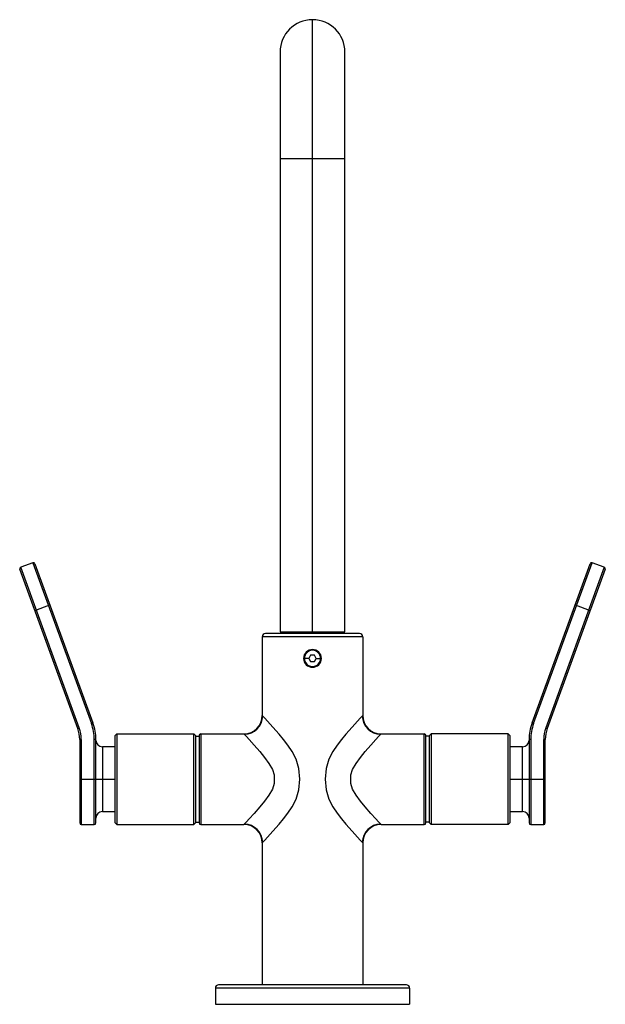
# Paper-space layout '_Back' of a CAD drawing. Units: millimetres. Extents: x -90 to 90, y -5 to 300.
import ezdxf

# ---------------------------------------------------------------- set-up
doc = ezdxf.new("R2010")
doc.units = ezdxf.units.MM

psp = doc.layouts.new('_Back')

# ---------------------------------------------------------------- linework, layer by layer
at = {"color": 7, "linetype": 'Continuous', "lineweight": 25}
for p, q in [((0, 110), (0, 299.5)), ((-10, 289.5), (-10, 110.5)), ((10, 110.5), (10, 289.5)), ((10, 256.5), (-10, 256.5)), ((-86.34, 131.83), (-90.1, 130.46)), ((-86.34, 131.83), (-68.27, 82.2)), ((-85.7, 131.53), (-67.8, 82.37)), ((67.8, 82.37), (85.7, 131.53)), ((68.27, 82.2), (86.34, 131.83)), ((90.1, 130.46), (86.34, 131.83)), ((-72.5, 80.66), (-90.4, 129.82)), ((-72.03, 80.83), (-90.1, 130.46)), ((90.1, 130.46), (72.03, 80.83)), ((90.4, 129.82), (72.5, 80.66)), ((-85.78, 117.13), (-81.08, 118.84)), ((81.08, 118.84), (85.78, 117.13)), ((14.5, 110), (-14.5, 110)), ((-10, 110.5), (10, 110.5)), ((-9.15, 110.5), (-9.15, 110)), ((9.15, 110), (9.15, 110.5)), ((15.5, 109), (-15.5, 109)), ((-15.5, 109), (-15.5, 84.66)), ((15.5, 109), (15.5, 84.66)), ((-1.15, 102.3), (-2.5, 102.3)), ((-0.58, 103.3), (-1.15, 102.3)), ((-1.15, 102.3), (-0.58, 101.3)), ((0.58, 103.3), (-0.58, 103.3)), ((-0.58, 101.3), (0.58, 101.3)), ((1.15, 102.3), (0.58, 103.3)), ((0.58, 101.3), (1.15, 102.3)), ((1.15, 102.3), (2.5, 102.3)), ((-68.27, 82.2), (-67.8, 82.37)), ((67.8, 82.37), (68.27, 82.2)), ((-72.5, 80.66), (-72.03, 80.83)), ((72.03, 80.83), (72.5, 80.66)), ((-71.4, 77.24), (-71.9, 77.24)), ((-71.9, 77.24), (-71.9, 51.5)), ((-71.4, 77.24), (-71.4, 51)), ((-66.9, 77.24), (-67.4, 77.24)), ((-67.4, 51), (-67.4, 77.24)), ((-66.9, 51.5), (-66.9, 77.24)), ((-60.38, 79), (-61, 78.38)), ((-61, 78.38), (-61, 51.63)), ((-60.38, 79), (-60.38, 51)), ((-60.38, 79), (-36.63, 79)), ((-36.63, 51), (-36.63, 79)), ((-36, 78.38), (-36.63, 79)), ((-36, 51.63), (-36, 78.38)), ((-36, 78.25), (-35, 78.25)), ((-35, 78.5), (-35, 51.5)), ((-34.5, 79), (-34.5, 51)), ((-34.5, 79), (-21.16, 79)), ((21.16, 79), (34.5, 79)), ((34.5, 51), (34.5, 79)), ((35, 51.5), (35, 78.5)), ((36, 78.25), (35, 78.25)), ((36, 78.38), (36.63, 79)), ((36, 78.38), (36, 51.63)), ((36.63, 79), (36.63, 51)), ((60.38, 79), (36.63, 79)), ((60.38, 51), (60.38, 79)), ((60.38, 79), (61, 78.38)), ((61, 51.63), (61, 78.38)), ((66.9, 77.24), (66.9, 51.5)), ((67.4, 77.24), (66.9, 77.24)), ((67.4, 77.24), (67.4, 51)), ((71.4, 51), (71.4, 77.24)), ((71.9, 77.24), (71.4, 77.24)), ((71.9, 51.5), (71.9, 77.24)), ((-61, 75), (-64.9, 75)), ((-64.9, 75), (-64.9, 55)), ((64.9, 75), (61, 75)), ((64.9, 55), (64.9, 75)), ((-71.9, 65), (-61, 65)), ((61, 65), (71.9, 65)), ((-64.9, 55), (-61, 55)), ((61, 55), (64.9, 55)), ((-36, 51.75), (-35, 51.75)), ((36, 51.75), (35, 51.75)), ((-71.4, 51), (-67.4, 51)), ((-60.38, 51), (-61, 51.63)), ((-60.38, 51), (-36.63, 51)), ((-36, 51.63), (-36.63, 51)), ((-34.5, 51), (-21.16, 51)), ((21.16, 51), (34.5, 51)), ((36, 51.63), (36.63, 51)), ((60.38, 51), (36.63, 51)), ((60.38, 51), (61, 51.63)), ((67.4, 51), (71.4, 51)), ((-15.5, 45.34), (-15.5, 1.5)), ((15.5, 45.34), (15.5, 1.5)), ((30, 0.5), (-30, 0.5)), ((-30, 0.5), (-30, -4.5)), ((29, 1.5), (-29, 1.5)), ((30, 0.5), (30, -4.5)), ((-30, -4.5), (30, -4.5))]:
    psp.add_line(p, q, dxfattribs=at)
at = {"color": 7, "linetype": 'Continuous', "lineweight": 25, "flags": 128}
for points in [[(-15.5, 45.34), (-15.29, 45.57), (-14.72, 46.19), (-13.86, 47.12), (-12.23, 48.94), (-10.34, 51.11), (-9, 52.73), (-7.64, 54.5), (-6.3, 56.49), (-5.08, 58.84), (-4.19, 61.71), (-3.87, 65), (-4.19, 68.29), (-5.08, 71.16), (-6.3, 73.51), (-7.64, 75.5), (-9, 77.27), (-10.34, 78.89), (-12.23, 81.06), (-13.86, 82.88), (-14.72, 83.81), (-15.29, 84.43), (-15.5, 84.66)], [(15.5, 84.66), (15.29, 84.43), (14.72, 83.81), (13.86, 82.88), (12.23, 81.06), (10.34, 78.89), (9, 77.27), (7.64, 75.5), (6.3, 73.51), (5.08, 71.16), (4.19, 68.29), (3.87, 65), (4.19, 61.71), (5.08, 58.84), (6.3, 56.49), (7.64, 54.5), (9, 52.73), (10.34, 51.11), (12.23, 48.94), (13.86, 47.12), (14.72, 46.19), (15.29, 45.57), (15.5, 45.34)], [(-21.16, 79), (-20.96, 78.78), (-20.4, 78.18), (-19.57, 77.28), (-18.01, 75.54), (-16.24, 73.51), (-14.8, 71.74), (-13.44, 69.9), (-12.35, 68.03), (-11.84, 66.34), (-11.81, 65), (-11.84, 63.66), (-12.35, 61.97), (-13.44, 60.1), (-14.8, 58.26), (-16.24, 56.49), (-18.01, 54.46), (-19.57, 52.72), (-20.4, 51.82), (-20.96, 51.22), (-21.16, 51)], [(21.16, 51), (20.96, 51.22), (20.4, 51.82), (19.57, 52.72), (18.01, 54.46), (16.24, 56.49), (14.8, 58.26), (13.44, 60.1), (12.35, 61.97), (11.84, 63.66), (11.81, 65), (11.84, 66.34), (12.35, 68.03), (13.44, 69.9), (14.8, 71.74), (16.24, 73.51), (18.01, 75.54), (19.57, 77.28), (20.4, 78.18), (20.96, 78.78), (21.16, 79)]]:
    psp.add_lwpolyline(points, dxfattribs=at)
at = {"color": 7, "linetype": 'Continuous', "lineweight": 25}
for centre, radius, start, end in [((0, 289.5), 10, 0, 180), ((-86.17, 131.36), 0.5, 20, 110), ((86.17, 131.36), 0.5, 70, 160), ((-89.93, 129.99), 0.5, 110, 200), ((89.93, 129.99), 0.5, 340, 70), ((-14.5, 109), 1, 90, 180), ((14.5, 109), 1, 0, 90), ((0, 102.3), 2.75, 90, 270), ((0, 102.3), 2.5, 0, 180), ((0, 102.3), 2.75, 270, 90), ((0, 102.3), 2.5, 180, 0), ((-81.9, 77.24), 14.5, 0, 20), ((-81.9, 77.24), 15, 360, 20), ((-21.16, 84.66), 5.66, 270, 360), ((-21.15, 84.64), 5.77, 271.042, 358.8888), ((21.15, 84.64), 5.77, 181.1112, 268.958), ((21.16, 84.66), 5.66, 180, 270), ((81.9, 77.24), 15, 160, 180), ((81.9, 77.24), 14.5, 160, 180), ((-81.9, 77.24), 10, 360, 20), ((-81.9, 77.24), 10.5, 360, 20), ((81.9, 77.24), 10.5, 160, 180), ((81.9, 77.24), 10, 160, 180), ((-64.9, 77), 2, 180, 270), ((-34.5, 78.5), 0.5, 90, 180), ((34.5, 78.5), 0.5, 0, 90), ((64.9, 77), 2, 270, 0), ((-64.9, 53), 2, 90, 180), ((64.9, 53), 2, 0, 90), ((-71.4, 51.5), 0.5, 180, 270), ((-67.4, 51.5), 0.5, 270, 0), ((-34.5, 51.5), 0.5, 180, 270), ((-21.16, 45.34), 5.66, 0, 90), ((-21.15, 45.36), 5.77, 1.1112, 88.958), ((21.15, 45.36), 5.77, 91.042, 178.8888), ((21.16, 45.34), 5.66, 90, 180), ((34.5, 51.5), 0.5, 270, 0), ((67.4, 51.5), 0.5, 180, 270), ((71.4, 51.5), 0.5, 270, 0), ((-29, 0.5), 1, 90, 180), ((29, 0.5), 1, 0, 90)]:
    psp.add_arc(centre, radius, start, end, dxfattribs=at)

doc.saveas('drawing.dxf')
